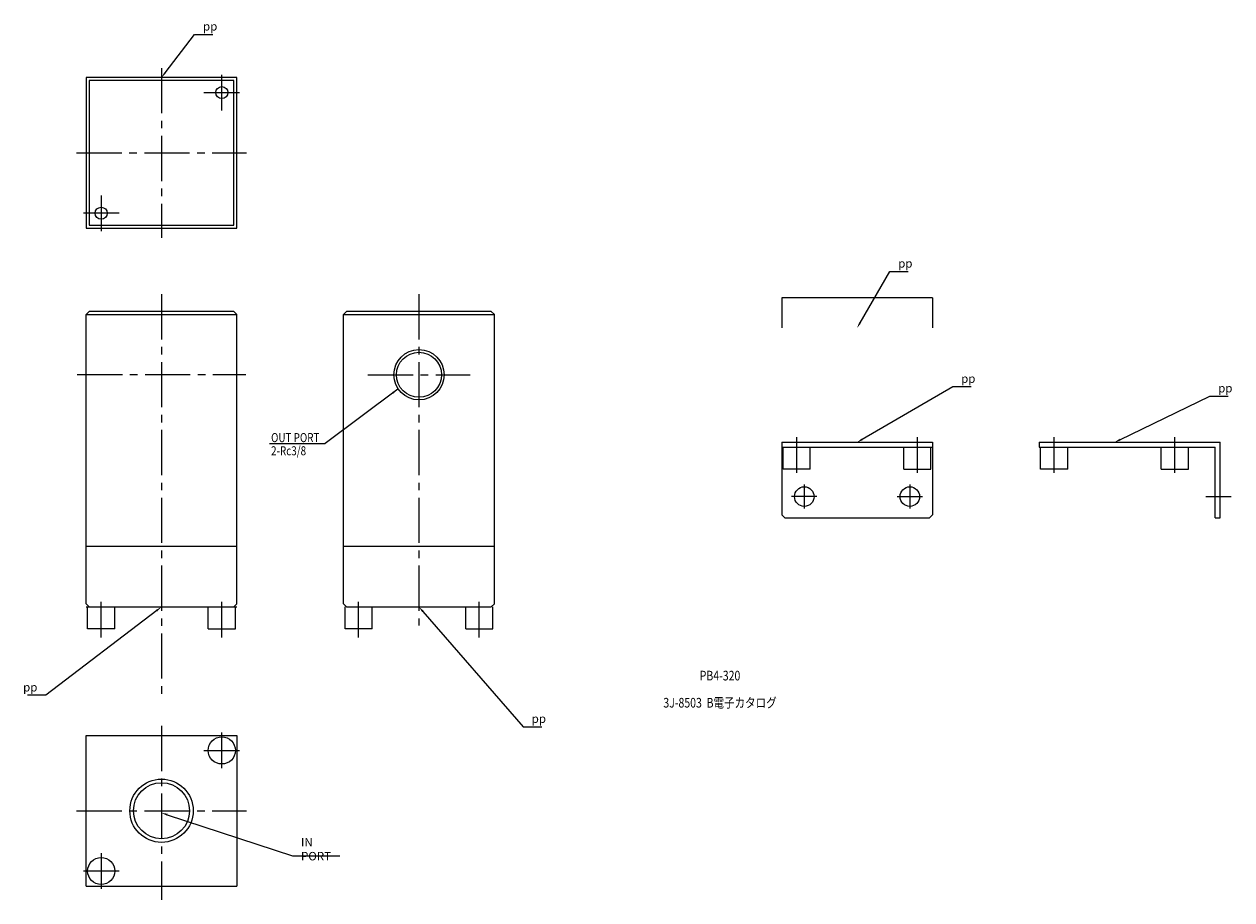
# Model space of a CAD drawing. Extents: x 121 to 522, y -21 to 269.
import ezdxf
from ezdxf.enums import TextEntityAlignment as Align

# ---------------------------------------------------------------- set-up
doc = ezdxf.new("R2010")
doc.units = 0
doc.header["$LTSCALE"] = 20
doc.header["$MEASUREMENT"] = 0
doc.linetypes.add('CENTER2', pattern=[1.125, 0.75, -0.125, 0.125, -0.125])
doc.layers.add('L-TYUSIN', color=1, linetype='CENTER2')
doc.layers.add('L-ZISSEN', color=7, linetype='CONTINUOUS')
doc.styles.get("Standard").update_dxf_attribs({"font": 'simplex', "width": 0.8, "bigfont": 'bigfont.shx'})
doc.dimstyles.get("Standard").update_dxf_attribs({"dimtxt": 0.18, "dimasz": 0.18, "dimexe": 0.18, "dimexo": 0.0625, "dimgap": 0.09, "dimtad": 0, "dimtih": 1, "dimtoh": 1, "dimdec": 4, "dimzin": 0, "dimtxsty": 'STANDARD', "dimcen": 0.09, "dimazin": 3, "dimtfac": 1, "dimtdec": 4, "dimtofl": 0, "dimtmove": 0, "dimatfit": 3, "dimtolj": 1, "dimtzin": 0})

msp = doc.modelspace()

# ---------------------------------------------------------------- linework, layer by layer
at = {"layer": 'L-TYUSIN'}
for p, q in [((166.64, 254.85), (166.64, 198.51)), ((186.64, 240.76), (186.64, 252.6)), ((180.72, 246.68), (192.56, 246.68)), ((138.47, 226.68), (194.81, 226.68)), ((146.64, 212.6), (146.64, 200.76)), ((152.56, 206.68), (140.72, 206.68)), ((166.64, 179.81), (166.64, 46.3)), ((252.02, 179.81), (252.02, 69.93)), ((138.68, 153.21), (194.6, 153.21)), ((235.08, 153.1), (268.96, 153.1)), ((377.31, 120.57), (377.31, 132.42)), ((417.31, 120.57), (417.31, 132.42)), ((462.69, 120.57), (462.69, 132.42)), ((502.69, 120.57), (502.69, 132.42)), ((379.81, 116.66), (379.81, 108.71)), ((414.81, 116.66), (414.81, 108.71)), ((384.02, 112.69), (375.59, 112.69)), ((410.59, 112.69), (419.02, 112.69)), ((512.96, 112.69), (521.38, 112.69)), ((146.64, 65.99), (146.64, 77.83)), ((186.64, 65.99), (186.64, 77.83)), ((232.02, 65.99), (232.02, 77.83)), ((272.02, 65.99), (272.02, 77.83)), ((166.64, 36.67), (166.64, -21.07)), ((186.64, 22.58), (186.64, 34.43)), ((180.72, 28.5), (192.56, 28.5)), ((138.47, 8.5), (194.81, 8.5)), ((146.64, -5.57), (146.64, -17.42)), ((152.56, -11.5), (140.72, -11.5))]:
    msp.add_line(p, q, dxfattribs=at)
at = {"layer": 'L-ZISSEN'}
for p, q in [((167.86, 253.27), (177.61, 266)), ((177.61, 266), (179.61, 266)), ((179.61, 266), (183.71, 266)), ((398.31, 170.35), (408.15, 187.37)), ((408.15, 187.37), (410.15, 187.37)), ((410.15, 187.37), (414.26, 187.37)), ((142.64, 174.1), (141.64, 173.1)), ((141.64, 77.1), (141.64, 173.1)), ((141.64, 173.1), (191.64, 173.1)), ((190.64, 174.1), (142.64, 174.1)), ((191.64, 173.1), (190.64, 174.1)), ((191.64, 77.1), (191.64, 173.1)), ((228.02, 174.1), (227.02, 173.1)), ((227.02, 77.1), (227.02, 173.1)), ((227.02, 173.1), (277.02, 173.1)), ((276.02, 174.1), (228.02, 174.1)), ((277.02, 173.1), (276.02, 174.1)), ((277.02, 77.1), (277.02, 173.1)), ((399.03, 131.69), (429.02, 149.16)), ((429.02, 149.16), (431.02, 149.16)), ((431.02, 149.16), (435.12, 149.16)), ((484.49, 131.56), (514.26, 145.99)), ((514.26, 145.99), (516.26, 145.99)), ((516.26, 145.99), (520.37, 145.99)), ((202.46, 130.33), (220.96, 130.33)), ((372.31, 130.69), (422.31, 130.69)), ((372.81, 121.79), (372.81, 129.09)), ((373.31, 130.69), (421.31, 130.69)), ((381.81, 121.79), (381.81, 129.09)), ((412.81, 121.79), (412.81, 129.09)), ((421.81, 121.79), (421.81, 129.09)), ((457.69, 130.69), (457.69, 129.09)), ((458.19, 121.79), (458.19, 129.09)), ((467.19, 121.79), (467.19, 129.09)), ((498.19, 121.79), (498.19, 129.09)), ((507.19, 121.79), (507.19, 129.09)), ((381.81, 121.79), (372.81, 121.79)), ((412.81, 121.79), (421.81, 121.79)), ((467.19, 121.79), (458.19, 121.79)), ((498.19, 121.79), (507.19, 121.79)), ((372.31, 106.69), (373.31, 105.69)), ((421.31, 105.69), (422.31, 106.69)), ((516.09, 105.69), (517.69, 105.69)), ((191.64, 96.1), (141.64, 96.1)), ((277.02, 96.1), (227.02, 96.1)), ((141.64, 77.1), (142.64, 76.1)), ((141.64, 76.1), (191.64, 76.1)), ((142.14, 68.8), (142.14, 76.1)), ((142.64, 76.1), (190.64, 76.1)), ((151.14, 68.8), (151.14, 76.1)), ((182.14, 68.8), (182.14, 76.1)), ((191.64, 77.1), (190.64, 76.1)), ((191.14, 68.8), (191.14, 76.1)), ((227.02, 77.1), (228.02, 76.1)), ((227.52, 68.8), (227.52, 76.1)), ((228.02, 76.1), (276.02, 76.1)), ((236.52, 68.8), (236.52, 76.1)), ((267.52, 68.8), (267.52, 76.1)), ((277.02, 77.1), (276.02, 76.1)), ((276.52, 68.8), (276.52, 76.1)), ((165.05, 74.89), (128.28, 46.8)), ((253.33, 74.59), (286.61, 36.36)), ((151.14, 68.8), (142.14, 68.8)), ((182.14, 68.8), (191.14, 68.8)), ((236.52, 68.8), (227.52, 68.8)), ((267.52, 68.8), (276.52, 68.8)), ((126.28, 46.8), (122.17, 46.8)), ((128.28, 46.8), (126.28, 46.8)), ((286.61, 36.36), (288.61, 36.36)), ((288.61, 36.36), (292.72, 36.36)), ((141.64, -16.5), (141.64, 33.5)), ((141.64, 33.5), (191.64, 33.5)), ((191.64, 33.5), (191.64, -16.5)), ((168.54, 7.18), (210.1, -6.44)), ((210.1, -6.44), (212.1, -6.44)), ((212.1, -6.44), (225.76, -6.44)), ((141.64, -16.5), (191.64, -16.5))]:
    msp.add_line(p, q, dxfattribs=at)
at = {"layer": 'L-ZISSEN', "ltscale": 0.8}
for p, q in [((422.31, 178.62), (372.31, 178.62)), ((372.31, 178.62), (372.31, 168.62)), ((422.31, 178.62), (422.31, 168.62)), ((372.31, 130.69), (372.31, 106.69)), ((372.31, 129.09), (422.31, 129.09)), ((422.31, 130.69), (422.31, 106.69)), ((457.69, 130.69), (517.69, 130.69)), ((457.69, 129.09), (516.09, 129.09)), ((516.09, 105.69), (516.09, 129.09)), ((517.69, 105.69), (517.69, 130.69)), ((373.31, 105.69), (421.31, 105.69))]:
    msp.add_line(p, q, dxfattribs=at)
at = {"layer": 'L-ZISSEN'}
for points in [[(141.64, 251.68), (141.64, 201.68), (191.64, 201.68), (191.64, 251.68)], [(142.64, 250.68), (142.64, 202.68), (190.64, 202.68), (190.64, 250.68)]]:
    msp.add_lwpolyline(points, close=True, dxfattribs=at)
for centre, radius in [((186.64, 246.68), 2), ((146.64, 206.68), 2), ((252.02, 153.1), 7.47), ((186.64, 28.5), 4.5), ((166.64, 8.5), 9.3), ((146.64, -11.5), 4.5)]:
    msp.add_circle(centre, radius, dxfattribs=at)
at = {"layer": 'L-ZISSEN', "color": 6}
for centre, radius in [((252.02, 153.1), 8.33), ((166.64, 8.5), 10.5)]:
    msp.add_circle(centre, radius, dxfattribs=at)
at = {"layer": 'L-ZISSEN', "ltscale": 0.8}
for centre in [(379.81, 112.69), (414.81, 112.69)]:
    msp.add_circle(centre, 3.25, dxfattribs=at)
at = {"layer": 'L-ZISSEN'}
for points in [[(168.12, 253.07), (167.59, 253.47), (166.64, 251.68)], [(398.6, 170.18), (398.02, 170.52), (397.31, 168.62)], [(399.2, 131.4), (398.87, 131.98), (397.31, 130.69)], [(484.63, 131.26), (484.34, 131.86), (482.69, 130.69)], [(164.85, 75.15), (165.25, 74.62), (166.64, 76.1)], [(253.08, 74.37), (253.59, 74.81), (252.02, 76.1)], [(168.44, 6.86), (168.64, 7.5), (166.64, 7.8)]]:
    msp.add_solid(points, dxfattribs=at)

# ---------------------------------------------------------------- texts
at = {"layer": 'L-ZISSEN', "width": 0.8}
for s, p in [('OUT PORT', (202.98, 130.76)), ('2-Rc3/8', (202.97, 126.39))]:
    msp.add_text(s, height=3, dxfattribs=at).set_placement(p)
for s, p in [('PB4-320', (351.86, 52.9)), ('3J-8503  B電子カタログ', (351.86, 43.9))]:
    msp.add_text(s, height=3.2, dxfattribs=at).set_placement(p, align=Align.MIDDLE)
at = {"layer": 'L-ZISSEN', "char_height": 2.8}
for s, insert, attachment_point in [('\\A1;pp', (180.41, 268.67), 4), ('\\A1;pp', (410.95, 190.04), 4), ('\\A1;pp', (431.82, 151.83), 4), ('\\A1;pp', (517.06, 148.65), 4), ('\\A1;pp', (125.48, 49.46), 6), ('\\A1;pp', (289.41, 39.03), 4), ('\\A1;IN PORT', (212.9, -4.24), 4)]:
    msp.add_mtext(s, dxfattribs=dict(at, insert=insert, attachment_point=attachment_point))

# ---------------------------------------------------------------- leaders
at = {"layer": 'L-ZISSEN'}
msp.add_leader([(244.96, 148.31), (220.96, 130.33)], dimstyle='STANDARD', override={"dimtxt": 2.8, "dimasz": 2, "dimexe": 1, "dimexo": 1, "dimgap": 0.8, "dimtad": 0, "dimtih": 0, "dimtoh": 0, "dimdec": 3, "dimzin": 8, "dimtix": 1, "dimtofl": 1}, dxfattribs=at)

doc.saveas('drawing.dxf')
